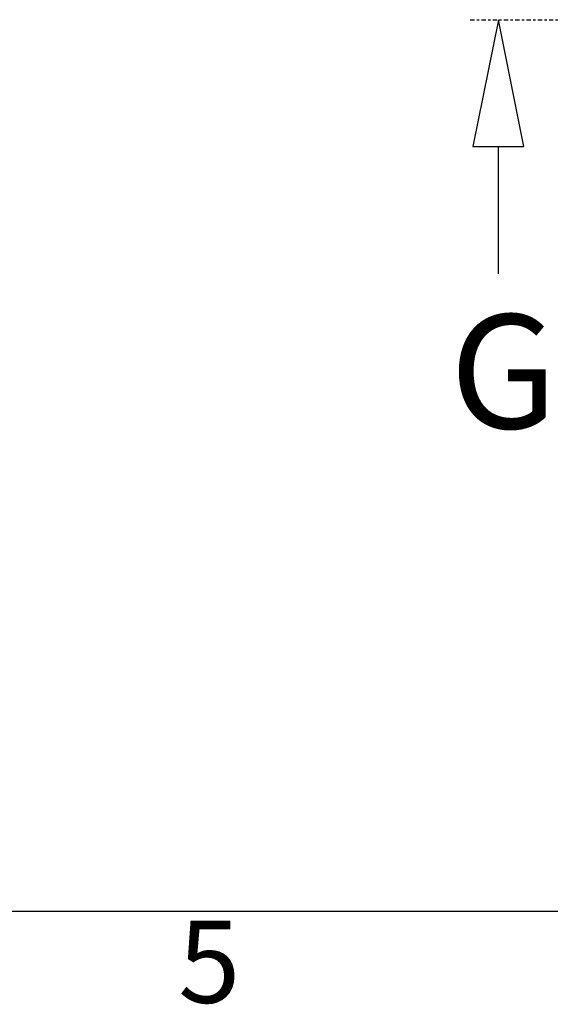
# Model space of a CAD drawing. Extents: x 5 to 3075, y 5 to 302.
# Drawn here: x 632 to 654, y 11 to 53 of the extents above; entities that cross this region are included whole.
import ezdxf

# ---------------------------------------------------------------- set-up
doc = ezdxf.new("R2010")
doc.units = 0
doc.header["$LTSCALE"] = 0.5
doc.header["$MEASUREMENT"] = 0
doc.linetypes.add('AM_ISO08W050', pattern=[18, 12, -1.5, 3, -1.5])
doc.linetypes.add('LONG_DASH_DOTTED', pattern=[0.3001, 0.2362, -0.0295, 0.0049, -0.0295])
doc.layers.get('0').update_dxf_attribs({"linetype": 'CONTINUOUS'})
doc.layers.add('SECTION VIEW LINES(CIBES)', color=7, linetype='LONG_DASH_DOTTED')
doc.styles.add('LD', font='ARIALUNI.TTF')

# ---------------------------------------------------------------- blocks, each defined once
blk = doc.blocks.new('BALL_CIBES_BORD')
blk.add_line((400, 0), (0, 0))
at = {"style": 'LD'}
blk.add_text('5', height=3.5, dxfattribs=at).set_placement((93.651, -3.899))
blk = doc.blocks.new('LD_20230710055957_0000002A')
blk.add_blockref('BALL_CIBES_BORD', (0, 0))
blk = doc.blocks.new('B2_CIBES_SECTION_ARROW_G')
at = {"layer": 'SECTION VIEW LINES(CIBES)', "linetype": 'Continuous'}
for p, q in [((927.7, 0), (887.7, -200)), ((927.7, 0), (887.7, -200)), ((967.7, -200), (927.7, 0)), ((967.7, -200), (927.7, 0)), ((-923.9, 0), (-959.9, -180)), ((-923.9, 0), (-959.9, -180)), ((-887.9, -180), (-923.9, 0)), ((-887.9, -180), (-923.9, 0)), ((-959.9, -180), (-887.9, -180)), ((-959.9, -180), (-887.9, -180)), ((-923.9, -361.1), (-923.9, -180)), ((927.7, -361.1), (927.7, -180)), ((887.7, -200), (967.7, -200)), ((887.7, -200), (967.7, -200))]:
    blk.add_line(p, q, dxfattribs=at)
at = {"layer": 'SECTION VIEW LINES(CIBES)', "linetype": 'AM_ISO08W050'}
blk.add_line((-963.9, 0), (963.9, 0), dxfattribs=at)
at = {"layer": 'SECTION VIEW LINES(CIBES)'}
for points in [[(967.7, -200), (927.7, 0), (887.7, -200), (967.7, -200)], [(-887.9, -180), (-923.9, 0), (-959.9, -180), (-887.9, -180)]]:
    blk.add_solid(points, dxfattribs=at)
at = {"layer": 'SECTION VIEW LINES(CIBES)', "style": 'LD'}
for p in [(-992.8, -580.7), (854.8, -574.7)]:
    blk.add_text('G', height=162, dxfattribs=at).set_placement(p)
blk = doc.blocks.new('LD_20230710055959_00000008')
blk.add_blockref('B2_CIBES_SECTION_ARROW_G', (0, 0))

msp = doc.modelspace()

# ---------------------------------------------------------------- block references
msp.add_blockref('LD_20230710055957_0000002A', (545, 15))
at = {"xscale": 0.03, "yscale": 0.03, "zscale": 0.03}
msp.add_blockref('LD_20230710055959_00000008', (680, 53), dxfattribs=at)

doc.saveas('drawing.dxf')
